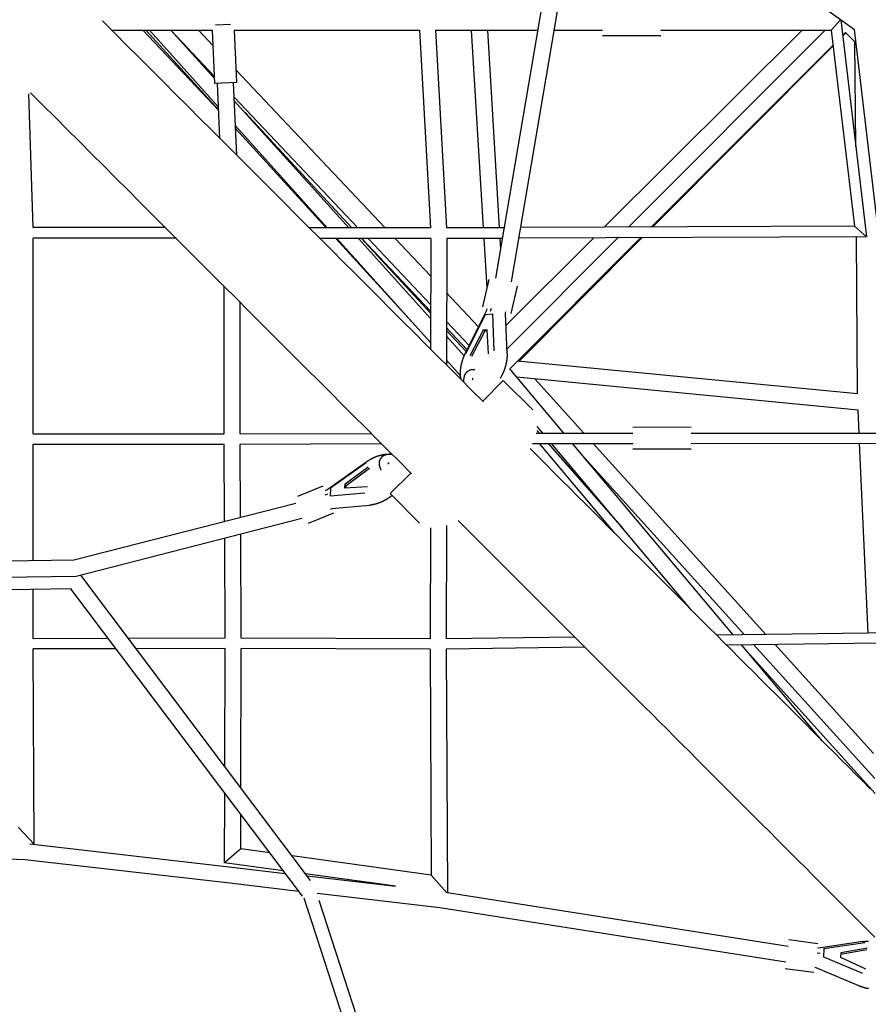
# Model space of a CAD drawing. Units: millimetres. Extents: x -4545 to 4428, y -4545 to 4429.
# Drawn here: x 557 to 1723, y -1923 to -570 of the extents above; entities that cross this region are included whole.
import ezdxf

# ---------------------------------------------------------------- set-up
doc = ezdxf.new("R2010")
doc.units = ezdxf.units.MM
doc.layers.add('2d', color=230, linetype='Continuous', true_color=0xff007f)

msp = doc.modelspace()

# ---------------------------------------------------------------- linework, layer by layer
at = {"layer": '2d', "color": 230, "true_color": 0xff007f}
for points in [[(1210.9, -924.8, 0), (1317, -299.8, 0)], [(1232.4, -929.8, 0), (1339, -301.7, 0)], [(1703.9, -583.7, 0), (1338.7, -322, 0)], [(670.3, -571.5, 0), (687.2, -588.3, 0), (704, -605.1, 0), (720.7, -621.9, 0), (737.5, -638.6, 0), (754.2, -655.4, 0), (770.9, -672.1, 0), (787.6, -688.7, 0), (804.2, -705.4, 0), (820.9, -722, 0), (837.4, -738.6, 0), (854, -755.1, 0), (870.5, -771.7, 0), (887, -788.2, 0), (903.5, -804.6, 0), (919.9, -821.1, 0), (936.3, -837.5, 0), (952.7, -853.8, 0), (969, -870.2, 0), (985.4, -886.5, 0), (1001.6, -902.8, 0), (1017.9, -919, 0), (1034, -935.2, 0), (1050.2, -951.3, 0), (1066.3, -967.5, 0), (1082.4, -983.6, 0), (1098.5, -999.6, 0), (1114.5, -1015.6, 0), (1130.4, -1031.6, 0), (1146.4, -1047.5, 0), (1162.3, -1063.4, 0), (1178.1, -1079.2, 0), (1193.9, -1095, 0)], [(846.1, -576.6, 0), (825.7, -577.5, 0)], [(1671.9, -584.3, 0), (1684.7, -570, 0)], [(1685, -570.2, 0), (1720.2, -868.2, 0)], [(683.2, -584.3, 0), (821.2, -584.3, 0)], [(725.8, -584.3, 0), (830.1, -694.6, 0)], [(830.1, -694.1, 0), (729.9, -584.3, 0)], [(734.8, -584.3, 0), (829.9, -689.9, 0)], [(764.4, -584.3, 0), (824.2, -650.7, 0)], [(824, -647.3, 0), (764.5, -584.3, 0)], [(802.3, -584.3, 0), (822.2, -605.4, 0)], [(821.2, -584.3, 0), (824.5, -657.6, 0)], [(851.3, -584.3, 0), (1106.2, -584.3, 0)], [(851.3, -584.3, 0), (854.4, -656.3, 0)], [(1106.2, -584.3, 0), (1121, -856, 0)], [(1128.2, -584.3, 0), (1143, -856, 0)], [(1128.2, -584.3, 0), (1268.7, -584.3, 0)], [(1177.2, -584.3, 0), (1193.7, -855.8, 0)], [(1199.3, -584.3, 0), (1215.7, -855.7, 0)], [(1291, -584.3, 0), (1357.6, -584.3, 0)], [(1437.6, -592, 0), (1357.6, -592, 0)], [(1360, -855.1, 0), (1631.8, -584.3, 0)], [(1393.4, -854.9, 0), (1663.6, -584.3, 0)], [(1437.6, -584.3, 0), (1671.9, -584.3, 0)], [(1671.9, -584.3, 0), (1703.7, -853.6, 0)], [(1687.5, -591.5, 0), (1691.6, -587.4, 0)], [(1687.6, -592.4, 0), (1692.1, -587.9, 0)], [(1691.6, -587.4, 0), (1705.3, -601.1, 0)], [(1703.2, -583.2, 0), (1769.7, -1146.4, 0)], [(1424.6, -854.8, 0), (1674.4, -604.7, 0)], [(1426.4, -854.8, 0), (1674.5, -605.7, 0)], [(1705.6, -744.2, 0), (1704.5, -600.3, 0)], [(853.7, -638.7, 0), (1058.9, -855.9, 0)], [(854.4, -656.3, 0), (824.5, -657.6, 0)], [(831.8, -732.9, 0), (828.5, -657.4, 0)], [(854.8, -756, 0), (850.4, -656.5, 0)], [(575.1, -855.3, 0), (569.2, -671.9, 0)], [(1095.1, -1193.8, 0), (1079.3, -1178, 0), (1063.5, -1162.2, 0), (1047.6, -1146.3, 0), (1031.7, -1130.4, 0), (1015.7, -1114.4, 0), (999.7, -1098.4, 0), (983.6, -1082.3, 0), (967.5, -1066.2, 0), (951.4, -1050.1, 0), (935.3, -1034, 0), (919.1, -1017.8, 0), (902.8, -1001.5, 0), (886.6, -985.3, 0), (870.3, -969, 0), (853.9, -952.6, 0), (837.6, -936.3, 0), (821.2, -919.9, 0), (804.7, -903.4, 0), (788.2, -887, 0), (771.7, -870.5, 0), (755.2, -853.9, 0), (738.7, -837.4, 0), (722.1, -820.8, 0), (705.5, -804.2, 0), (688.8, -787.5, 0), (672.1, -770.8, 0), (655.4, -754.1, 0), (638.7, -737.4, 0), (622, -720.7, 0), (605.2, -703.9, 0), (588.4, -687.1, 0), (571.6, -670.3, 0)], [(1021.4, -855.9, 0), (851.3, -676.1, 0)], [(851.5, -681.1, 0), (1009, -855.9, 0)], [(866.3, -697.5, 0), (1012.9, -855.9, 0)], [(853.1, -715.6, 0), (979.3, -855.8, 0)], [(977.7, -855.8, 0), (853.2, -719.5, 0)], [(1005.6, -848, 0), (1013, -855.9, 0)], [(756.8, -855.5, 0), (575.1, -855.3, 0)], [(1121, -856, 0), (954.7, -855.8, 0)], [(1222.6, -855.6, 0), (1143, -856, 0)], [(1703.7, -853.6, 0), (1245, -855.5, 0)], [(1703.7, -853.6, 0), (1720.2, -868.2, 0)], [(575.2, -1138.9, 0), (575.3, -870, 0)], [(771.5, -870.2, 0), (575.3, -870, 0)], [(1121.4, -870.7, 0), (969.3, -870.5, 0)], [(1100.2, -990, 0), (991.1, -870.5, 0)], [(992.5, -870.5, 0), (1121.2, -1013.3, 0)], [(1022.2, -870.5, 0), (1121.2, -980.5, 0)], [(1026.4, -870.5, 0), (1121.2, -973, 0)], [(1026.9, -870.5, 0), (1121.2, -970.2, 0)], [(1121.2, -961.4, 0), (1035.3, -870.5, 0)], [(1072.8, -870.6, 0), (1121.3, -921.9, 0)], [(1121.4, -870.7, 0), (1121.2, -1022.3, 0)], [(1143.4, -870.6, 0), (1143.1, -1044.3, 0)], [(1220.1, -870.3, 0), (1143.4, -870.6, 0)], [(1194.6, -870.4, 0), (1198.7, -938.4, 0)], [(1216.6, -870.3, 0), (1217.5, -885.7, 0)], [(1225, -989.5, 0), (1345.2, -869.8, 0)], [(1226.1, -1022.4, 0), (1378.7, -869.6, 0)], [(1230, -1049.6, 0), (1409.9, -869.5, 0)], [(1720.2, -868.2, 0), (1242.5, -870.2, 0)], [(1242.6, -1039.3, 0), (1411.7, -869.5, 0)], [(1708.2, -1084.1, 0), (1706.5, -868.3, 0)], [(1201.5, -926.7, 0), (1192.5, -964.4, 0)], [(837.7, -1139, 0), (837.6, -936.3, 0)], [(1143.3, -945.2, 0), (1187.2, -991.7, 0)], [(1240.4, -935.9, 0), (1231.4, -973.7, 0)], [(859.7, -1139, 0), (859.6, -958.3, 0)], [(1169.4, -1027.7, 0), (1198.5, -969.1, 0)], [(1196.6, -974.8, 0), (1206.4, -973.8, 0)], [(1198.5, -969.1, 0), (1199, -966.9, 0)], [(1203.7, -970.2, 0), (1204.8, -966, 0)], [(1206.4, -973.8, 0), (1206.8, -974, 0)], [(1206.4, -973.8, 0), (1208.1, -1024.9, 0)], [(1224.4, -973.2, 0), (1224.9, -971.2, 0)], [(1226.3, -1028.5, 0), (1224.4, -973, 0)], [(1174.4, -1017.6, 0), (1143.2, -984.6, 0)], [(1169.9, -1028.5, 0), (1196.6, -974.8, 0)], [(1143.2, -993.4, 0), (1171.5, -1023.4, 0)], [(1143.2, -996.7, 0), (1170.2, -1025.9, 0)], [(1193.6, -996.6, 0), (1175.3, -1031.5, 0)], [(1195.9, -997.6, 0), (1177.7, -1032.5, 0)], [(1198.9, -996.1, 0), (1193.6, -996.6, 0)], [(1195.9, -997.6, 0), (1193.6, -996.6, 0)], [(1199, -997.4, 0), (1195.9, -997.6, 0)], [(1201, -1029.1, 0), (1198.9, -996.1, 0)], [(1143.2, -1004.9, 0), (1167.5, -1031.8, 0)], [(1163.2, -1064.4, 0), (1163.2, -1064.1, 0), (1163.1, -1063.9, 0), (1163.1, -1063.6, 0), (1163, -1063.3, 0), (1163, -1063.1, 0), (1162.9, -1062.8, 0), (1162.9, -1062.5, 0), (1162.8, -1062.3, 0), (1162.8, -1062, 0), (1162.8, -1061.7, 0), (1162.7, -1061.5, 0), (1162.7, -1061.2, 0), (1162.7, -1060.9, 0), (1162.6, -1060.6, 0), (1162.6, -1060.4, 0), (1162.6, -1060.1, 0), (1162.5, -1059.8, 0), (1162.5, -1059.6, 0), (1162.5, -1059.3, 0), (1162.5, -1059, 0), (1162.5, -1058.7, 0), (1162.4, -1058.4, 0), (1162.4, -1058.2, 0), (1162.4, -1057.9, 0), (1162.4, -1057.6, 0), (1162.4, -1057.3, 0), (1162.4, -1057, 0), (1162.4, -1056.8, 0), (1162.4, -1056.5, 0), (1162.3, -1056.2, 0), (1162.3, -1055.9, 0), (1162.3, -1055.6, 0), (1162.3, -1055.4, 0), (1162.3, -1055.1, 0), (1162.3, -1054.8, 0), (1162.4, -1054.5, 0), (1162.4, -1054.2, 0), (1162.4, -1053.9, 0), (1162.4, -1053.6, 0), (1162.4, -1053.4, 0), (1162.4, -1053.1, 0), (1162.4, -1052.8, 0), (1162.4, -1052.5, 0), (1162.5, -1052.2, 0), (1162.5, -1051.9, 0), (1162.5, -1051.6, 0), (1162.5, -1051.3, 0), (1162.5, -1051, 0), (1162.6, -1050.7, 0), (1162.6, -1050.5, 0), (1162.6, -1050.2, 0), (1162.7, -1049.9, 0), (1162.7, -1049.6, 0), (1162.7, -1049.3, 0), (1162.8, -1049, 0), (1162.8, -1048.7, 0), (1162.8, -1048.4, 0), (1162.9, -1048.1, 0), (1162.9, -1047.8, 0), (1163, -1047.5, 0), (1163, -1047.2, 0), (1163.1, -1046.9, 0), (1163.1, -1046.6, 0), (1163.2, -1046.3, 0), (1163.2, -1046, 0), (1163.3, -1045.7, 0), (1163.3, -1045.4, 0), (1163.4, -1045.1, 0), (1163.4, -1044.9, 0), (1163.5, -1044.6, 0), (1163.5, -1044.3, 0), (1163.6, -1044, 0), (1163.7, -1043.7, 0), (1163.7, -1043.4, 0), (1163.8, -1043.1, 0), (1163.9, -1042.8, 0), (1163.9, -1042.5, 0), (1164, -1042.2, 0), (1164.1, -1041.9, 0), (1164.2, -1041.6, 0), (1164.2, -1041.3, 0), (1164.3, -1041, 0), (1164.4, -1040.7, 0), (1164.5, -1040.4, 0), (1164.6, -1040.1, 0), (1164.6, -1039.8, 0), (1164.7, -1039.5, 0), (1164.8, -1039.2, 0), (1164.9, -1038.9, 0), (1165, -1038.6, 0), (1165.1, -1038.3, 0), (1165.2, -1038, 0), (1165.3, -1037.7, 0), (1165.4, -1037.4, 0), (1165.5, -1037.2, 0), (1165.5, -1036.9, 0), (1165.6, -1036.6, 0), (1165.7, -1036.3, 0), (1165.8, -1036, 0), (1166, -1035.7, 0), (1166.1, -1035.4, 0), (1166.2, -1035.1, 0), (1166.3, -1034.8, 0), (1166.4, -1034.5, 0), (1166.5, -1034.2, 0), (1166.6, -1033.9, 0), (1166.7, -1033.6, 0), (1166.8, -1033.4, 0), (1166.9, -1033.1, 0), (1167.1, -1032.8, 0), (1167.2, -1032.5, 0), (1167.3, -1032.2, 0), (1167.4, -1031.9, 0), (1167.5, -1031.6, 0), (1167.7, -1031.3, 0), (1167.8, -1031.1, 0), (1167.9, -1030.8, 0), (1168, -1030.5, 0), (1168.2, -1030.2, 0), (1168.3, -1029.9, 0), (1168.4, -1029.6, 0), (1168.6, -1029.4, 0), (1168.7, -1029.1, 0), (1168.8, -1028.8, 0), (1169, -1028.5, 0), (1169.1, -1028.2, 0), (1169.2, -1028, 0), (1169.4, -1027.7, 0)], [(1143.1, -1037.7, 0), (1162.5, -1059.2, 0)], [(1226.3, -1028.5, 0), (1226.3, -1028.7, 0), (1226.3, -1029, 0), (1226.3, -1029.3, 0), (1226.3, -1029.5, 0), (1226.3, -1029.8, 0), (1226.3, -1030, 0), (1226.3, -1030.3, 0), (1226.3, -1030.6, 0), (1226.3, -1030.8, 0), (1226.3, -1031.1, 0), (1226.3, -1031.3, 0), (1226.3, -1031.6, 0), (1226.3, -1031.9, 0), (1226.3, -1032.1, 0), (1226.3, -1032.4, 0), (1226.3, -1032.7, 0), (1226.3, -1032.9, 0), (1226.3, -1033.2, 0), (1226.3, -1033.5, 0), (1226.2, -1033.7, 0), (1226.2, -1034, 0), (1226.2, -1034.3, 0), (1226.2, -1034.5, 0), (1226.2, -1034.8, 0), (1226.1, -1035.1, 0), (1226.1, -1035.3, 0), (1226.1, -1035.6, 0), (1226.1, -1035.9, 0), (1226, -1036.1, 0), (1226, -1036.4, 0), (1226, -1036.7, 0), (1225.9, -1036.9, 0), (1225.9, -1037.2, 0), (1225.9, -1037.5, 0), (1225.8, -1037.8, 0), (1225.8, -1038, 0), (1225.8, -1038.3, 0), (1225.7, -1038.6, 0), (1225.7, -1038.8, 0), (1225.6, -1039.1, 0), (1225.6, -1039.4, 0), (1225.5, -1039.7, 0), (1225.5, -1039.9, 0), (1225.4, -1040.2, 0), (1225.4, -1040.5, 0), (1225.3, -1040.7, 0), (1225.3, -1041, 0), (1225.2, -1041.3, 0), (1225.2, -1041.6, 0), (1225.1, -1041.8, 0), (1225.1, -1042.1, 0), (1225, -1042.4, 0), (1224.9, -1042.7, 0), (1224.9, -1042.9, 0), (1224.8, -1043.2, 0), (1224.8, -1043.5, 0), (1224.7, -1043.7, 0), (1224.6, -1044, 0), (1224.6, -1044.3, 0), (1224.5, -1044.6, 0), (1224.4, -1044.8, 0), (1224.3, -1045.1, 0), (1224.3, -1045.4, 0), (1224.2, -1045.7, 0), (1224.1, -1045.9, 0), (1224, -1046.2, 0), (1224, -1046.5, 0), (1223.9, -1046.7, 0), (1223.8, -1047, 0), (1223.7, -1047.3, 0), (1223.6, -1047.6, 0), (1223.6, -1047.8, 0), (1223.5, -1048.1, 0), (1223.4, -1048.4, 0), (1223.3, -1048.6, 0), (1223.2, -1048.9, 0), (1223.1, -1049.2, 0), (1223, -1049.5, 0), (1222.9, -1049.7, 0), (1222.8, -1050, 0), (1222.8, -1050.3, 0), (1222.7, -1050.5, 0), (1222.6, -1050.8, 0), (1222.5, -1051.1, 0), (1222.4, -1051.3, 0), (1222.3, -1051.6, 0), (1222.2, -1051.9, 0), (1222.1, -1052.1, 0), (1222, -1052.4, 0), (1221.8, -1052.7, 0), (1221.7, -1052.9, 0), (1221.6, -1053.2, 0), (1221.5, -1053.5, 0), (1221.4, -1053.7, 0), (1221.3, -1054, 0), (1221.2, -1054.3, 0), (1221.1, -1054.5, 0), (1221, -1054.8, 0), (1220.9, -1055.1, 0), (1220.7, -1055.3, 0), (1220.6, -1055.6, 0), (1220.5, -1055.8, 0), (1220.4, -1056.1, 0), (1220.3, -1056.4, 0), (1220.1, -1056.6, 0), (1220, -1056.9, 0), (1219.9, -1057.1, 0), (1219.8, -1057.4, 0), (1219.6, -1057.7, 0), (1219.5, -1057.9, 0), (1219.4, -1058.2, 0), (1219.3, -1058.4, 0), (1219.1, -1058.7, 0), (1219, -1058.9, 0), (1218.9, -1059.2, 0), (1218.7, -1059.4, 0), (1218.6, -1059.7, 0), (1218.5, -1059.9, 0), (1218.3, -1060.2, 0), (1218.2, -1060.4, 0), (1218.1, -1060.7, 0), (1217.9, -1060.9, 0), (1217.8, -1061.2, 0), (1217.6, -1061.4, 0), (1217.5, -1061.7, 0), (1217.4, -1061.9, 0), (1217.2, -1062.2, 0), (1217.1, -1062.4, 0)], [(1708.2, -1084.1, 0), (1240.5, -1039.1, 0)], [(1242.8, -1039.3, 0), (1242.7, -1039.2, 0)], [(1167.2, -1068.3, 0), (1167.2, -1068.1, 0), (1167.2, -1067.9, 0), (1167.1, -1067.7, 0), (1167.1, -1067.5, 0), (1167.1, -1067.3, 0), (1167.1, -1067.1, 0), (1167.1, -1066.8, 0), (1167.1, -1066.6, 0), (1167.1, -1066.4, 0), (1167.1, -1066.2, 0), (1167.1, -1066, 0), (1167.1, -1065.8, 0), (1167.1, -1065.6, 0), (1167.1, -1065.4, 0), (1167.1, -1065.2, 0), (1167.1, -1064.9, 0), (1167.1, -1064.7, 0), (1167.1, -1064.5, 0), (1167.1, -1064.3, 0), (1167.1, -1064.1, 0), (1167.1, -1063.9, 0), (1167.1, -1063.8, 0), (1167.1, -1063.7, 0), (1167.1, -1063.6, 0), (1167.1, -1063.5, 0), (1167.2, -1063.4, 0), (1167.2, -1063.3, 0), (1167.2, -1063.2, 0), (1167.2, -1063.1, 0), (1167.2, -1063, 0), (1167.2, -1062.9, 0), (1167.2, -1062.8, 0), (1167.2, -1062.7, 0), (1167.2, -1062.6, 0), (1167.3, -1062.5, 0), (1167.3, -1062.4, 0), (1167.3, -1062.3, 0), (1167.3, -1062.2, 0), (1167.3, -1062.1, 0), (1167.3, -1061.9, 0), (1167.4, -1061.8, 0), (1167.4, -1061.7, 0), (1167.4, -1061.6, 0), (1167.4, -1061.5, 0), (1167.4, -1061.4, 0), (1167.5, -1061.3, 0), (1167.5, -1061.2, 0), (1167.5, -1061.1, 0), (1167.5, -1061, 0), (1167.5, -1060.9, 0), (1167.6, -1060.8, 0), (1167.6, -1060.7, 0), (1167.6, -1060.6, 0), (1167.6, -1060.5, 0), (1167.7, -1060.4, 0), (1167.7, -1060.3, 0), (1167.7, -1060.2, 0), (1167.7, -1060.1, 0), (1167.8, -1060, 0), (1167.8, -1059.9, 0), (1167.8, -1059.8, 0), (1167.9, -1059.7, 0), (1167.9, -1059.6, 0), (1167.9, -1059.6, 0), (1167.9, -1059.5, 0), (1168, -1059.4, 0), (1168, -1059.3, 0), (1168, -1059.2, 0), (1168.1, -1059.1, 0), (1168.1, -1059, 0), (1168.1, -1058.9, 0), (1168.2, -1058.8, 0), (1168.2, -1058.7, 0), (1168.3, -1058.6, 0), (1168.3, -1058.5, 0), (1168.3, -1058.4, 0), (1168.4, -1058.3, 0), (1168.4, -1058.2, 0), (1168.4, -1058.1, 0), (1168.5, -1058, 0), (1168.5, -1057.9, 0), (1168.6, -1057.8, 0), (1168.6, -1057.7, 0), (1168.7, -1057.6, 0), (1168.7, -1057.5, 0), (1168.7, -1057.4, 0), (1168.8, -1057.3, 0), (1168.8, -1057.2, 0), (1168.9, -1057.2, 0), (1168.9, -1057.1, 0), (1169, -1057, 0), (1169, -1056.9, 0), (1169.1, -1056.8, 0), (1169.1, -1056.7, 0), (1169.2, -1056.6, 0), (1169.2, -1056.5, 0), (1169.3, -1056.4, 0), (1169.3, -1056.3, 0), (1169.4, -1056.2, 0), (1169.5, -1056.1, 0), (1169.5, -1056.1, 0), (1169.6, -1056, 0), (1169.6, -1055.9, 0), (1169.7, -1055.8, 0), (1169.7, -1055.7, 0), (1169.8, -1055.6, 0), (1169.9, -1055.5, 0), (1169.9, -1055.4, 0), (1170, -1055.4, 0), (1170.1, -1055.3, 0), (1170.1, -1055.2, 0), (1170.2, -1055.1, 0), (1170.3, -1055, 0), (1170.3, -1054.9, 0), (1170.4, -1054.8, 0), (1170.5, -1054.8, 0), (1170.5, -1054.7, 0), (1170.6, -1054.6, 0), (1170.7, -1054.5, 0), (1170.7, -1054.4, 0), (1170.8, -1054.4, 0), (1170.9, -1054.3, 0), (1170.9, -1054.2, 0), (1171, -1054.1, 0), (1171.1, -1054, 0), (1171.2, -1054, 0), (1171.2, -1053.9, 0), (1171.3, -1053.8, 0), (1171.4, -1053.7, 0), (1171.5, -1053.7, 0), (1171.6, -1053.6, 0), (1171.6, -1053.5, 0), (1171.7, -1053.4, 0), (1171.8, -1053.4, 0), (1171.9, -1053.3, 0), (1172, -1053.2, 0), (1172, -1053.2, 0), (1172.1, -1053.1, 0), (1172.2, -1053, 0), (1172.3, -1052.9, 0), (1172.4, -1052.9, 0), (1172.5, -1052.8, 0), (1172.6, -1052.7, 0), (1172.6, -1052.7, 0), (1172.7, -1052.6, 0), (1172.8, -1052.6, 0), (1172.9, -1052.5, 0), (1173, -1052.4, 0), (1173.1, -1052.4, 0), (1173.2, -1052.3, 0), (1173.3, -1052.2, 0), (1173.4, -1052.2, 0), (1173.5, -1052.1, 0), (1173.6, -1052.1, 0), (1173.7, -1052, 0), (1173.8, -1052, 0), (1173.9, -1051.9, 0), (1173.9, -1051.9, 0), (1174, -1051.8, 0), (1174.1, -1051.8, 0), (1174.2, -1051.7, 0), (1174.3, -1051.7, 0), (1174.4, -1051.6, 0), (1174.5, -1051.6, 0), (1174.6, -1051.5, 0), (1174.7, -1051.5, 0), (1174.8, -1051.4, 0), (1174.9, -1051.4, 0), (1175, -1051.3, 0), (1175.1, -1051.3, 0), (1175.2, -1051.3, 0), (1175.3, -1051.2, 0), (1175.4, -1051.2, 0), (1175.5, -1051.1, 0), (1175.7, -1051.1, 0), (1175.8, -1051.1, 0), (1175.9, -1051, 0), (1176, -1051, 0), (1176.1, -1051, 0), (1176.2, -1050.9, 0), (1176.3, -1050.9, 0), (1176.4, -1050.9, 0), (1176.5, -1050.8, 0), (1176.6, -1050.8, 0), (1176.7, -1050.8, 0), (1176.8, -1050.8, 0), (1176.9, -1050.7, 0), (1177, -1050.7, 0), (1177.1, -1050.7, 0), (1177.2, -1050.7, 0), (1177.3, -1050.6, 0), (1177.4, -1050.6, 0), (1177.5, -1050.6, 0), (1177.6, -1050.6, 0), (1177.8, -1050.6, 0), (1177.9, -1050.5, 0), (1178, -1050.5, 0), (1178.1, -1050.5, 0), (1178.2, -1050.5, 0), (1178.3, -1050.5, 0), (1178.4, -1050.5, 0), (1178.5, -1050.5, 0), (1178.6, -1050.5, 0), (1178.7, -1050.5, 0), (1178.8, -1050.4, 0), (1178.9, -1050.4, 0), (1179, -1050.4, 0), (1179.1, -1050.4, 0), (1179.2, -1050.4, 0), (1179.3, -1050.4, 0), (1179.5, -1050.4, 0), (1179.6, -1050.4, 0), (1179.7, -1050.4, 0), (1179.8, -1050.4, 0), (1179.9, -1050.4, 0), (1180, -1050.4, 0), (1180.1, -1050.4, 0), (1180.2, -1050.4, 0), (1180.3, -1050.4, 0), (1180.4, -1050.4, 0), (1180.5, -1050.4, 0), (1180.6, -1050.4, 0), (1180.7, -1050.4, 0), (1180.8, -1050.4, 0), (1180.9, -1050.5, 0), (1181, -1050.5, 0), (1181.1, -1050.5, 0), (1181.2, -1050.5, 0), (1181.3, -1050.5, 0), (1181.4, -1050.5, 0), (1181.6, -1050.5, 0), (1181.7, -1050.5, 0), (1181.8, -1050.5, 0), (1181.9, -1050.6, 0), (1182, -1050.6, 0)], [(1304.3, -1138, 0), (1230, -1049.6, 0)], [(1179.1, -1064.3, 0), (1179.1, -1064.3, 0), (1179.1, -1064.3, 0), (1179.1, -1064.3, 0), (1179.1, -1064.2, 0), (1179.1, -1064.2, 0), (1179.1, -1064.2, 0), (1179.2, -1064.1, 0), (1179.2, -1064.1, 0), (1179.2, -1064.1, 0), (1179.2, -1064, 0), (1179.2, -1064, 0), (1179.2, -1064, 0), (1179.2, -1063.9, 0), (1179.2, -1063.9, 0), (1179.2, -1063.9, 0), (1179.2, -1063.9, 0), (1179.2, -1063.8, 0), (1179.2, -1063.8, 0), (1179.2, -1063.8, 0), (1179.2, -1063.7, 0), (1179.2, -1063.7, 0), (1179.2, -1063.7, 0), (1179.2, -1063.7, 0), (1179.2, -1063.6, 0), (1179.2, -1063.6, 0), (1179.2, -1063.6, 0), (1179.3, -1063.6, 0), (1179.3, -1063.5, 0), (1179.3, -1063.5, 0), (1179.3, -1063.5, 0), (1179.3, -1063.5, 0), (1179.3, -1063.4, 0), (1179.3, -1063.4, 0), (1179.3, -1063.4, 0), (1179.3, -1063.3, 0), (1179.3, -1063.3, 0), (1179.3, -1063.3, 0), (1179.3, -1063.2, 0), (1179.3, -1063.2, 0), (1179.4, -1063.2, 0), (1179.4, -1063.1, 0), (1179.4, -1063.1, 0), (1179.4, -1063.1, 0), (1179.4, -1063, 0), (1179.4, -1063, 0), (1179.4, -1063, 0), (1179.4, -1063, 0), (1179.4, -1062.9, 0), (1179.4, -1062.9, 0), (1179.5, -1062.9, 0), (1179.5, -1062.9, 0), (1179.5, -1062.8, 0), (1179.5, -1062.8, 0), (1179.5, -1062.8, 0), (1179.5, -1062.8, 0), (1179.5, -1062.7, 0), (1179.5, -1062.7, 0), (1179.5, -1062.7, 0), (1179.6, -1062.6, 0), (1179.6, -1062.6, 0), (1179.6, -1062.6, 0), (1179.6, -1062.6, 0), (1179.6, -1062.6, 0), (1179.6, -1062.5, 0), (1179.6, -1062.5, 0), (1179.6, -1062.5, 0), (1179.7, -1062.5, 0), (1179.7, -1062.4, 0), (1179.7, -1062.4, 0), (1179.7, -1062.4, 0), (1179.7, -1062.4, 0)], [(1221.2, -1065.5, 0), (1192.9, -1093.8, 0)], [(1261.8, -1106.1, 0), (1221.2, -1065.5, 0)], [(1261.8, -1106.1, 0), (1221.2, -1065.5, 0)], [(1708.7, -1106.3, 0), (1239.7, -1061.1, 0)], [(1332.1, -1138, 0), (1264.7, -1063.5, 0)], [(1192.9, -1093.9, 0), (1192.9, -1093.8, 0)], [(1710.1, -1137.8, 0), (1708.7, -1106.3, 0)], [(1267.1, -1134.2, 0), (1270.4, -1138, 0)], [(1275.6, -1138, 0), (1267.9, -1128.8, 0)], [(1479.2, -1129.9, 0), (1399.2, -1130, 0)], [(575.2, -1138.9, 0), (837.7, -1139, 0)], [(859.7, -1139, 0), (1039.7, -1138.4, 0)], [(1266.2, -1138, 0), (1399.2, -1137.9, 0)], [(1479.2, -1137.9, 0), (1751.3, -1137.8, 0)], [(575.1, -1313.5, 0), (575.2, -1152.9, 0)], [(575.2, -1152.9, 0), (837.8, -1153, 0)], [(838.2, -1259.7, 0), (837.8, -1153, 0)], [(859.8, -1153, 0), (1053.7, -1152.4, 0)], [(860.2, -1254.1, 0), (859.8, -1153, 0)], [(1258.1, -1159.2, 0), (1269, -1170.2, 0), (1280, -1181.1, 0), (1290.8, -1192, 0), (1301.7, -1202.8, 0), (1312.6, -1213.7, 0), (1323.4, -1224.5, 0), (1334.2, -1235.3, 0), (1345, -1246.1, 0), (1355.7, -1256.8, 0), (1366.4, -1267.6, 0), (1377.1, -1278.3, 0), (1387.8, -1289, 0), (1398.5, -1299.6, 0), (1409.1, -1310.2, 0), (1419.7, -1320.9, 0), (1430.3, -1331.4, 0), (1440.8, -1342, 0), (1451.4, -1352.5, 0), (1461.9, -1363, 0), (1472.4, -1373.5, 0), (1482.8, -1384, 0), (1493.2, -1394.4, 0), (1503.6, -1404.8, 0), (1514, -1415.1, 0), (1524.4, -1425.5, 0), (1534.7, -1435.8, 0), (1545, -1446.1, 0), (1555.2, -1456.4, 0), (1565.5, -1466.6, 0), (1575.7, -1476.8, 0), (1585.9, -1487, 0), (1596, -1497.1, 0), (1606.1, -1507.3, 0), (1616.2, -1517.4, 0), (1626.3, -1527.4, 0), (1636.3, -1537.5, 0), (1646.3, -1547.5, 0), (1656.3, -1557.5, 0), (1666.3, -1567.4, 0), (1676.2, -1577.3, 0), (1686.1, -1587.2, 0), (1695.9, -1597.1, 0), (1705.8, -1606.9, 0), (1715.6, -1616.7, 0), (1725.3, -1626.5, 0)], [(1261.4, -1152.1, 0), (1399.3, -1152, 0)], [(1270.6, -1152.1, 0), (1374.1, -1275.3, 0)], [(1282.8, -1152.1, 0), (1386.1, -1269.5, 0)], [(1479.5, -1380.6, 0), (1287.4, -1152.1, 0)], [(1537.3, -1415.2, 0), (1316.1, -1152.1, 0)], [(1582.2, -1414.6, 0), (1344.8, -1152, 0)], [(1479.3, -1159.9, 0), (1399.3, -1160, 0)], [(1479.3, -1152, 0), (1739.7, -1151.9, 0)], [(1722.5, -1412.7, 0), (1710.8, -1151.9, 0)], [(1032.2, -1178, 0), (1032.4, -1177.8, 0), (1032.7, -1177.6, 0), (1032.9, -1177.5, 0), (1033.2, -1177.3, 0), (1033.5, -1177.1, 0), (1033.7, -1176.9, 0), (1034, -1176.7, 0), (1034.3, -1176.6, 0), (1034.5, -1176.4, 0), (1034.8, -1176.2, 0), (1035.1, -1176, 0), (1035.3, -1175.9, 0), (1035.6, -1175.7, 0), (1035.9, -1175.5, 0), (1036.1, -1175.3, 0), (1036.4, -1175.2, 0), (1036.7, -1175, 0), (1037, -1174.8, 0), (1037.2, -1174.7, 0), (1037.5, -1174.5, 0), (1037.8, -1174.4, 0), (1038.1, -1174.2, 0), (1038.3, -1174, 0), (1038.6, -1173.9, 0), (1038.9, -1173.7, 0), (1039.2, -1173.6, 0), (1039.4, -1173.4, 0), (1039.7, -1173.3, 0), (1040, -1173.1, 0), (1040.3, -1173, 0), (1040.6, -1172.8, 0), (1040.8, -1172.7, 0), (1041.1, -1172.6, 0), (1041.4, -1172.4, 0), (1041.7, -1172.3, 0), (1042, -1172.1, 0), (1042.3, -1172, 0), (1042.5, -1171.9, 0), (1042.8, -1171.7, 0), (1043.1, -1171.6, 0), (1043.4, -1171.5, 0), (1043.7, -1171.3, 0), (1043.9, -1171.2, 0), (1044.2, -1171.1, 0), (1044.5, -1171, 0), (1044.8, -1170.8, 0), (1045.1, -1170.7, 0), (1045.4, -1170.6, 0), (1045.7, -1170.5, 0), (1045.9, -1170.4, 0), (1046.2, -1170.3, 0), (1046.5, -1170.1, 0), (1046.8, -1170, 0), (1047.1, -1169.9, 0), (1047.4, -1169.8, 0), (1047.7, -1169.7, 0), (1047.9, -1169.6, 0), (1048.2, -1169.5, 0), (1048.5, -1169.4, 0), (1048.8, -1169.3, 0), (1049.1, -1169.2, 0), (1049.4, -1169.1, 0), (1049.7, -1169, 0), (1049.9, -1168.9, 0), (1050.2, -1168.8, 0), (1050.5, -1168.8, 0), (1050.8, -1168.7, 0), (1051.1, -1168.6, 0), (1051.4, -1168.5, 0), (1051.7, -1168.4, 0), (1051.9, -1168.3, 0), (1052.2, -1168.3, 0), (1052.5, -1168.2, 0), (1052.8, -1168.1, 0), (1053.1, -1168.1, 0), (1053.4, -1168, 0), (1053.7, -1167.9, 0), (1053.9, -1167.8, 0), (1054.2, -1167.8, 0), (1054.5, -1167.7, 0), (1054.8, -1167.7, 0), (1055.1, -1167.6, 0), (1055.4, -1167.5, 0), (1055.6, -1167.5, 0), (1055.9, -1167.4, 0), (1056.2, -1167.4, 0), (1056.5, -1167.3, 0), (1056.8, -1167.3, 0), (1057.1, -1167.2, 0), (1057.3, -1167.2, 0), (1057.6, -1167.2, 0), (1057.9, -1167.1, 0), (1058.2, -1167.1, 0), (1058.5, -1167, 0), (1058.7, -1167, 0), (1059, -1167, 0), (1059.3, -1167, 0), (1059.6, -1166.9, 0), (1059.9, -1166.9, 0), (1060.1, -1166.9, 0), (1060.4, -1166.9, 0), (1060.7, -1166.8, 0), (1061, -1166.8, 0), (1061.2, -1166.8, 0), (1061.5, -1166.8, 0), (1061.8, -1166.8, 0), (1062.1, -1166.8, 0), (1062.4, -1166.8, 0), (1062.6, -1166.7, 0), (1062.9, -1166.7, 0), (1063.2, -1166.7, 0), (1063.4, -1166.7, 0), (1063.7, -1166.7, 0), (1064, -1166.8, 0), (1064.3, -1166.8, 0), (1064.5, -1166.8, 0), (1064.8, -1166.8, 0), (1065.1, -1166.8, 0), (1065.3, -1166.8, 0), (1065.6, -1166.8, 0), (1065.9, -1166.8, 0), (1066.2, -1166.9, 0), (1066.4, -1166.9, 0), (1066.7, -1166.9, 0), (1067, -1167, 0), (1067.2, -1167, 0), (1067.5, -1167, 0), (1067.8, -1167.1, 0)], [(1068.4, -1167.1, 0), (1068.3, -1167.1, 0), (1068.1, -1167.1, 0), (1068, -1167.1, 0), (1067.9, -1167.1, 0), (1067.7, -1167, 0), (1067.6, -1167, 0), (1067.5, -1167, 0), (1067.3, -1167, 0), (1067.2, -1167, 0), (1067, -1167, 0), (1066.9, -1167, 0), (1066.8, -1167, 0), (1066.6, -1167, 0), (1066.5, -1167, 0), (1066.4, -1167, 0), (1066.2, -1167, 0), (1066.1, -1167, 0), (1066, -1167, 0), (1065.8, -1167, 0), (1065.7, -1167, 0), (1065.6, -1167, 0), (1065.4, -1167, 0), (1065.3, -1167, 0), (1065.2, -1167, 0), (1065, -1167, 0), (1064.9, -1167, 0), (1064.8, -1167, 0), (1064.6, -1167, 0), (1064.5, -1167, 0), (1064.4, -1167, 0), (1064.2, -1167, 0), (1064.1, -1167, 0), (1064, -1167, 0), (1063.8, -1167, 0), (1063.7, -1167, 0), (1063.6, -1167.1, 0), (1063.5, -1167.1, 0), (1063.3, -1167.1, 0), (1063.2, -1167.1, 0), (1063.1, -1167.1, 0), (1062.9, -1167.1, 0), (1062.8, -1167.1, 0), (1062.7, -1167.2, 0), (1062.5, -1167.2, 0), (1062.4, -1167.2, 0), (1062.3, -1167.2, 0), (1062.1, -1167.2, 0), (1062, -1167.3, 0), (1061.9, -1167.3, 0), (1061.8, -1167.3, 0), (1061.6, -1167.3, 0), (1061.5, -1167.4, 0), (1061.4, -1167.4, 0), (1061.2, -1167.4, 0), (1061.1, -1167.4, 0), (1061, -1167.5, 0), (1060.9, -1167.5, 0), (1060.7, -1167.5, 0), (1060.6, -1167.6, 0), (1060.5, -1167.6, 0), (1060.4, -1167.6, 0), (1060.2, -1167.7, 0), (1060.1, -1167.7, 0), (1060, -1167.7, 0), (1059.9, -1167.8, 0), (1059.7, -1167.8, 0), (1059.6, -1167.8, 0), (1059.5, -1167.9, 0), (1059.4, -1167.9, 0), (1059.2, -1168, 0), (1059.1, -1168, 0), (1059, -1168, 0), (1058.9, -1168.1, 0), (1058.7, -1168.1, 0), (1058.6, -1168.2, 0), (1058.5, -1168.2, 0), (1058.4, -1168.3, 0), (1058.3, -1168.3, 0), (1058.1, -1168.4, 0), (1058, -1168.4, 0), (1057.9, -1168.5, 0), (1057.8, -1168.5, 0), (1057.6, -1168.6, 0), (1057.5, -1168.7, 0), (1057.4, -1168.7, 0), (1057.3, -1168.8, 0), (1057.2, -1168.8, 0), (1057.1, -1168.9, 0), (1056.9, -1169, 0), (1056.8, -1169, 0), (1056.7, -1169.1, 0), (1056.6, -1169.2, 0), (1056.5, -1169.2, 0), (1056.4, -1169.3, 0), (1056.2, -1169.4, 0), (1056.1, -1169.4, 0), (1056, -1169.5, 0), (1055.9, -1169.6, 0), (1055.8, -1169.7, 0), (1055.7, -1169.7, 0), (1055.6, -1169.8, 0), (1055.5, -1169.9, 0), (1055.3, -1170, 0), (1055.2, -1170.1, 0), (1055.1, -1170.1, 0), (1055, -1170.2, 0), (1054.9, -1170.3, 0), (1054.8, -1170.4, 0), (1054.7, -1170.5, 0), (1054.6, -1170.6, 0), (1054.5, -1170.7, 0), (1054.4, -1170.8, 0), (1054.3, -1170.8, 0), (1054.2, -1170.9, 0), (1054.1, -1171, 0), (1054, -1171.1, 0), (1053.9, -1171.2, 0), (1053.8, -1171.3, 0), (1053.7, -1171.4, 0), (1053.6, -1171.5, 0), (1053.5, -1171.6, 0), (1053.4, -1171.7, 0), (1053.3, -1171.8, 0), (1053.2, -1171.9, 0), (1053.2, -1172, 0), (1053.1, -1172.2, 0), (1053, -1172.3, 0), (1052.9, -1172.4, 0), (1052.8, -1172.5, 0), (1052.7, -1172.6, 0), (1052.7, -1172.7, 0), (1052.6, -1172.8, 0), (1052.5, -1172.9, 0), (1052.4, -1173.1, 0), (1052.3, -1173.2, 0), (1052.3, -1173.3, 0), (1052.2, -1173.4, 0), (1052.1, -1173.5, 0), (1052.1, -1173.7, 0), (1052, -1173.8, 0), (1051.9, -1173.9, 0), (1051.9, -1174, 0), (1051.8, -1174.2, 0), (1051.7, -1174.3, 0), (1051.7, -1174.4, 0), (1051.6, -1174.5, 0), (1051.5, -1174.7, 0), (1051.5, -1174.8, 0), (1051.4, -1174.9, 0), (1051.4, -1175, 0), (1051.3, -1175.2, 0), (1051.3, -1175.3, 0), (1051.2, -1175.4, 0), (1051.2, -1175.6, 0), (1051.1, -1175.7, 0), (1051.1, -1175.8, 0), (1051, -1176, 0), (1051, -1176.1, 0), (1051, -1176.2, 0), (1050.9, -1176.4, 0), (1050.9, -1176.5, 0), (1050.9, -1176.6, 0), (1050.8, -1176.8, 0), (1050.8, -1176.9, 0), (1050.8, -1177, 0), (1050.7, -1177.2, 0), (1050.7, -1177.3, 0), (1050.7, -1177.4, 0), (1050.7, -1177.6, 0), (1050.6, -1177.7, 0), (1050.6, -1177.8, 0), (1050.6, -1178, 0), (1050.6, -1178.1, 0), (1050.6, -1178.2, 0), (1050.6, -1178.4, 0), (1050.5, -1178.5, 0), (1050.5, -1178.6, 0), (1050.5, -1178.8, 0), (1050.5, -1178.9, 0), (1050.5, -1179.1, 0), (1050.5, -1179.2, 0), (1050.5, -1179.3, 0), (1050.5, -1179.5, 0), (1050.5, -1179.6, 0), (1050.5, -1179.7, 0), (1050.5, -1179.9, 0), (1050.5, -1180, 0), (1050.5, -1180.1, 0), (1050.5, -1180.3, 0), (1050.5, -1180.4, 0), (1050.5, -1180.5, 0), (1050.5, -1180.7, 0), (1050.5, -1180.8, 0), (1050.5, -1180.9, 0), (1050.6, -1181.1, 0), (1050.6, -1181.2, 0), (1050.6, -1181.3, 0), (1050.6, -1181.5, 0), (1050.6, -1181.6, 0), (1050.6, -1181.7, 0), (1050.7, -1181.9, 0), (1050.7, -1182, 0), (1050.7, -1182.1, 0), (1050.7, -1182.2, 0), (1050.7, -1182.4, 0), (1050.8, -1182.5, 0), (1050.8, -1182.6, 0), (1050.8, -1182.8, 0), (1050.9, -1182.9, 0), (1050.9, -1183, 0), (1050.9, -1183.1, 0), (1050.9, -1183.3, 0), (1051, -1183.4, 0), (1051, -1183.5, 0), (1051, -1183.6, 0), (1051.1, -1183.8, 0), (1051.1, -1183.9, 0), (1051.2, -1184, 0), (1051.2, -1184.1, 0), (1051.2, -1184.3, 0), (1051.3, -1184.4, 0), (1051.3, -1184.5, 0), (1051.4, -1184.6, 0), (1051.4, -1184.8, 0), (1051.4, -1184.9, 0), (1051.5, -1185, 0), (1051.5, -1185.1, 0), (1051.6, -1185.3, 0), (1051.6, -1185.4, 0), (1051.7, -1185.5, 0), (1051.7, -1185.6, 0), (1051.8, -1185.7, 0), (1051.8, -1185.9, 0), (1051.9, -1186, 0), (1051.9, -1186.1, 0), (1052, -1186.2, 0), (1052, -1186.4, 0), (1052.1, -1186.5, 0), (1052.1, -1186.6, 0), (1052.2, -1186.7, 0), (1052.3, -1186.8, 0), (1052.3, -1186.9, 0), (1052.4, -1187.1, 0), (1052.4, -1187.2, 0), (1052.5, -1187.3, 0), (1052.5, -1187.4, 0), (1052.6, -1187.5, 0), (1052.7, -1187.6, 0), (1052.7, -1187.8, 0), (1052.8, -1187.9, 0), (1052.9, -1188, 0), (1052.9, -1188.1, 0), (1053, -1188.2, 0), (1053.1, -1188.3, 0), (1053.1, -1188.5, 0), (1053.2, -1188.6, 0)], [(1552.9, -1415, 0), (1329.3, -1167.8, 0)], [(978.7, -1216, 0), (1032.2, -1178, 0)], [(1032.6, -1178.8, 0), (983.5, -1213.6, 0)], [(1003.8, -1207.7, 0), (1035.6, -1184.2, 0)], [(1005.3, -1209.8, 0), (1037.1, -1186.2, 0)], [(1064.4, -1179, 0), (1064.4, -1179, 0), (1064.4, -1179, 0), (1064.3, -1179.1, 0), (1064.3, -1179.1, 0), (1064.3, -1179.1, 0), (1064.2, -1179.1, 0), (1064.2, -1179.1, 0), (1064.2, -1179.1, 0), (1064.1, -1179.1, 0), (1064.1, -1179.1, 0), (1064.1, -1179.1, 0), (1064, -1179.1, 0), (1064, -1179.1, 0), (1064, -1179.1, 0), (1063.9, -1179.1, 0), (1063.9, -1179.1, 0), (1063.9, -1179.1, 0), (1063.9, -1179.1, 0), (1063.8, -1179.1, 0), (1063.8, -1179.1, 0), (1063.8, -1179.1, 0), (1063.7, -1179.1, 0), (1063.7, -1179.2, 0), (1063.7, -1179.2, 0), (1063.7, -1179.2, 0), (1063.6, -1179.2, 0), (1063.6, -1179.2, 0), (1063.6, -1179.2, 0), (1063.6, -1179.2, 0), (1063.5, -1179.2, 0), (1063.5, -1179.2, 0), (1063.5, -1179.2, 0), (1063.5, -1179.2, 0), (1063.4, -1179.2, 0), (1063.4, -1179.2, 0), (1063.4, -1179.2, 0), (1063.3, -1179.3, 0), (1063.3, -1179.3, 0), (1063.3, -1179.3, 0), (1063.2, -1179.3, 0), (1063.2, -1179.3, 0), (1063.2, -1179.3, 0), (1063.1, -1179.3, 0), (1063.1, -1179.3, 0), (1063.1, -1179.3, 0), (1063, -1179.3, 0), (1063, -1179.4, 0), (1063, -1179.4, 0), (1063, -1179.4, 0), (1062.9, -1179.4, 0), (1062.9, -1179.4, 0), (1062.9, -1179.4, 0), (1062.9, -1179.4, 0), (1062.8, -1179.4, 0), (1062.8, -1179.4, 0), (1062.8, -1179.5, 0), (1062.8, -1179.5, 0), (1062.7, -1179.5, 0), (1062.7, -1179.5, 0), (1062.7, -1179.5, 0), (1062.7, -1179.5, 0), (1062.6, -1179.5, 0), (1062.6, -1179.5, 0), (1062.6, -1179.6, 0), (1062.6, -1179.6, 0), (1062.5, -1179.6, 0), (1062.5, -1179.6, 0), (1062.5, -1179.6, 0), (1062.5, -1179.6, 0), (1062.4, -1179.7, 0)], [(1062.5, -1179.6, 0), (1062.5, -1179.6, 0), (1062.5, -1179.7, 0), (1062.5, -1179.7, 0), (1062.5, -1179.7, 0), (1062.5, -1179.7, 0), (1062.5, -1179.8, 0), (1062.5, -1179.8, 0), (1062.5, -1179.8, 0), (1062.5, -1179.8, 0), (1062.5, -1179.9, 0), (1062.5, -1179.9, 0), (1062.5, -1179.9, 0), (1062.5, -1180, 0), (1062.5, -1180, 0), (1062.5, -1180, 0), (1062.5, -1180, 0), (1062.5, -1180.1, 0), (1062.5, -1180.1, 0), (1062.5, -1180.1, 0), (1062.5, -1180.1, 0), (1062.5, -1180.2, 0), (1062.5, -1180.2, 0), (1062.6, -1180.2, 0), (1062.6, -1180.2, 0), (1062.6, -1180.3, 0), (1062.6, -1180.3, 0), (1062.6, -1180.3, 0), (1062.6, -1180.4, 0)], [(1065.6, -1221.1, 0), (1093.9, -1192.8, 0)], [(973.1, -1210.9, 0), (938.2, -1225, 0)], [(976.7, -1216.8, 0), (978.7, -1216, 0)], [(983.5, -1213.6, 0), (983.1, -1224.2, 0)], [(1003.6, -1213.5, 0), (1003.8, -1207.7, 0)], [(1034.4, -1211.8, 0), (1003.6, -1213.5, 0)], [(1005.3, -1209.8, 0), (1003.8, -1207.7, 0)], [(1005.2, -1213.5, 0), (1005.3, -1209.8, 0)], [(979.8, -1221.6, 0), (975.9, -1223.2, 0)], [(983.1, -1224.2, 0), (1030.8, -1219.9, 0)], [(983.1, -1224.2, 0), (983.4, -1224.5, 0)], [(1068.2, -1223.7, 0), (1068, -1223.9, 0), (1067.8, -1224.1, 0), (1067.6, -1224.2, 0), (1067.3, -1224.4, 0), (1067.1, -1224.6, 0), (1066.9, -1224.7, 0), (1066.7, -1224.9, 0), (1066.5, -1225.1, 0), (1066.2, -1225.2, 0), (1066, -1225.4, 0), (1065.8, -1225.6, 0), (1065.6, -1225.7, 0), (1065.3, -1225.9, 0), (1065.1, -1226.1, 0), (1064.9, -1226.2, 0), (1064.7, -1226.4, 0), (1064.4, -1226.5, 0), (1064.2, -1226.7, 0), (1064, -1226.8, 0), (1063.7, -1227, 0), (1063.5, -1227.2, 0), (1063.3, -1227.3, 0), (1063, -1227.5, 0), (1062.8, -1227.6, 0), (1062.6, -1227.8, 0), (1062.3, -1227.9, 0), (1062.1, -1228.1, 0), (1061.9, -1228.2, 0), (1061.6, -1228.4, 0), (1061.4, -1228.5, 0), (1061.2, -1228.7, 0), (1060.9, -1228.8, 0), (1060.7, -1228.9, 0), (1060.5, -1229.1, 0), (1060.2, -1229.2, 0), (1060, -1229.4, 0), (1059.7, -1229.5, 0), (1059.5, -1229.6, 0), (1059.3, -1229.8, 0), (1059, -1229.9, 0), (1058.8, -1230, 0), (1058.5, -1230.2, 0), (1058.3, -1230.3, 0), (1058.1, -1230.4, 0), (1057.8, -1230.6, 0), (1057.6, -1230.7, 0), (1057.3, -1230.8, 0), (1057.1, -1230.9, 0), (1056.9, -1231.1, 0), (1056.6, -1231.2, 0), (1056.4, -1231.3, 0), (1056.1, -1231.4, 0), (1055.9, -1231.6, 0), (1055.6, -1231.7, 0), (1055.4, -1231.8, 0), (1055.1, -1231.9, 0), (1054.9, -1232, 0), (1054.7, -1232.1, 0), (1054.4, -1232.3, 0), (1054.2, -1232.4, 0), (1053.9, -1232.5, 0), (1053.7, -1232.6, 0), (1053.4, -1232.7, 0), (1053.2, -1232.8, 0), (1052.9, -1232.9, 0), (1052.7, -1233, 0), (1052.4, -1233.1, 0), (1052.2, -1233.2, 0), (1051.9, -1233.3, 0), (1051.7, -1233.4, 0), (1051.5, -1233.5, 0), (1051.2, -1233.6, 0), (1051, -1233.7, 0), (1050.7, -1233.8, 0), (1050.5, -1233.9, 0), (1050.2, -1234, 0), (1050, -1234.1, 0), (1049.7, -1234.2, 0), (1049.5, -1234.3, 0), (1049.2, -1234.3, 0), (1049, -1234.4, 0), (1048.7, -1234.5, 0), (1048.5, -1234.6, 0), (1048.2, -1234.7, 0), (1048, -1234.8, 0), (1047.7, -1234.8, 0), (1047.5, -1234.9, 0), (1047.2, -1235, 0), (1047, -1235.1, 0), (1046.7, -1235.1, 0), (1046.5, -1235.2, 0), (1046.3, -1235.3, 0), (1046, -1235.4, 0), (1045.8, -1235.4, 0), (1045.5, -1235.5, 0), (1045.3, -1235.6, 0), (1045, -1235.6, 0), (1044.8, -1235.7, 0), (1044.5, -1235.8, 0), (1044.3, -1235.8, 0), (1044, -1235.9, 0), (1043.8, -1235.9, 0), (1043.5, -1236, 0), (1043.3, -1236, 0), (1043, -1236.1, 0), (1042.8, -1236.1, 0), (1042.5, -1236.2, 0), (1042.3, -1236.2, 0), (1042.1, -1236.3, 0), (1041.8, -1236.3, 0), (1041.6, -1236.4, 0), (1041.3, -1236.4, 0), (1041.1, -1236.5, 0), (1040.8, -1236.5, 0), (1040.6, -1236.5, 0), (1040.3, -1236.6, 0), (1040.1, -1236.6, 0), (1039.8, -1236.7, 0), (1039.6, -1236.7, 0), (1039.4, -1236.7, 0), (1039.1, -1236.8, 0), (1038.9, -1236.8, 0), (1038.6, -1236.8, 0), (1038.4, -1236.8, 0), (1038.1, -1236.9, 0), (1037.9, -1236.9, 0), (1037.7, -1236.9, 0), (1037.4, -1236.9, 0)], [(1106.2, -1261.7, 0), (1065.6, -1221.1, 0)], [(936.2, -1234.7, 0), (631.2, -1312.7, 0)], [(984.4, -1242.2, 0), (986, -1241.5, 0)], [(985.6, -1241.5, 0), (1037.4, -1236.9, 0)], [(944.1, -1255.3, 0), (634.2, -1334.7, 0)], [(988, -1248, 0), (953.2, -1262.1, 0)], [(1732, -1830.7, 0), (1722.5, -1821.3, 0), (1713.1, -1811.8, 0), (1703.6, -1802.3, 0), (1694.1, -1792.8, 0), (1684.5, -1783.2, 0), (1675, -1773.7, 0), (1665.3, -1764, 0), (1655.7, -1754.4, 0), (1646, -1744.7, 0), (1636.3, -1735, 0), (1626.6, -1725.3, 0), (1616.8, -1715.5, 0), (1607, -1705.7, 0), (1597.2, -1695.9, 0), (1587.3, -1686, 0), (1577.4, -1676.1, 0), (1567.5, -1666.2, 0), (1557.5, -1656.2, 0), (1547.6, -1646.3, 0), (1537.6, -1636.3, 0), (1527.5, -1626.2, 0), (1517.4, -1616.2, 0), (1507.4, -1606.1, 0), (1497.2, -1595.9, 0), (1487.1, -1585.8, 0), (1476.9, -1575.6, 0), (1466.7, -1565.4, 0), (1456.4, -1555.2, 0), (1446.2, -1544.9, 0), (1435.9, -1534.6, 0), (1425.6, -1524.3, 0), (1415.2, -1513.9, 0), (1404.9, -1503.6, 0), (1394.5, -1493.2, 0), (1384, -1482.7, 0), (1373.6, -1472.3, 0), (1363.1, -1461.8, 0), (1352.6, -1451.3, 0), (1342.1, -1440.8, 0), (1331.5, -1430.2, 0), (1320.9, -1419.6, 0), (1310.3, -1409, 0), (1299.7, -1398.4, 0), (1289, -1387.7, 0), (1278.4, -1377.1, 0), (1267.7, -1366.4, 0), (1256.9, -1355.6, 0), (1246.2, -1344.9, 0), (1235.4, -1334.1, 0), (1224.6, -1323.3, 0), (1213.8, -1312.5, 0), (1202.9, -1301.6, 0), (1192.1, -1290.8, 0), (1181.2, -1279.9, 0), (1170.3, -1269, 0), (1159.3, -1258, 0)], [(1121, -1267.9, 0), (1120.9, -1420.6, 0)], [(1143, -1264.7, 0), (1142.9, -1420.5, 0)], [(838.9, -1419.8, 0), (838.3, -1282.4, 0)], [(860.9, -1419.8, 0), (860.3, -1276.8, 0)], [(631.3, -1312.7, 0), (192.6, -1318.7, 0)], [(634.1, -1334.7, 0), (192.8, -1340.7, 0)], [(956.3, -1752.6, 0), (640.5, -1333.1, 0)], [(627.8, -1351.7, 0), (200.8, -1358.8, 0)], [(575.1, -1420.4, 0), (575.1, -1352.5, 0)], [(945.2, -1774.4, 0), (627, -1351.7, 0)], [(678.5, -1420.1, 0), (575.1, -1420.4, 0)], [(838.9, -1419.8, 0), (706, -1420.1, 0)], [(1120.9, -1420.6, 0), (860.9, -1419.8, 0)], [(1319.4, -1418.1, 0), (1142.9, -1420.5, 0)], [(1791.5, -1411.7, 0), (1514.3, -1415.5, 0)], [(838.9, -1433.8, 0), (716.6, -1434.1, 0)], [(838.5, -1596.1, 0), (838.9, -1433.8, 0)], [(860.5, -1625.3, 0), (860.9, -1433.8, 0)], [(1120.9, -1434.7, 0), (860.9, -1433.8, 0)], [(1333.3, -1432, 0), (1142.9, -1434.6, 0)], [(1808.6, -1425.6, 0), (1528.2, -1429.4, 0)], [(1659.6, -1560.8, 0), (1549, -1429.1, 0)], [(1731.6, -1612.6, 0), (1565.4, -1428.9, 0)], [(1730, -1578.1, 0), (1594.7, -1428.5, 0)], [(689.1, -1434.2, 0), (575.1, -1434.4, 0)], [(576.6, -1702.8, 0), (575.1, -1434.4, 0)], [(1120.9, -1434.7, 0), (1122.3, -1745.1, 0)], [(1142.9, -1434.6, 0), (1144.4, -1769.2, 0)], [(1732.5, -1633, 0), (1560.3, -1442.6, 0)], [(838.2, -1728.3, 0), (838.5, -1632.6, 0)], [(860.3, -1709.1, 0), (860.4, -1661.7, 0)], [(576.6, -1702.8, 0), (554.4, -1679.4, 0)], [(570.4, -1702.4, 0), (852.2, -1734.7, 0)], [(570.4, -1702.4, 0), (576.6, -1702.8, 0)], [(313.9, -1713.9, 0), (563.5, -1723.8, 0)], [(860.3, -1709.1, 0), (838.2, -1728.3, 0)], [(900.2, -1714.6, 0), (860.3, -1709.1, 0)], [(563.5, -1723.8, 0), (849.7, -1756.5, 0)], [(918.8, -1739.4, 0), (838.2, -1728.3, 0)], [(1122.3, -1745.1, 0), (930.9, -1718.8, 0)], [(852.2, -1734.7, 0), (921.4, -1742.8, 0)], [(1073.1, -1760.5, 0), (949.5, -1743.6, 0)], [(1122.3, -1745.1, 0), (1143.8, -1769.6, 0)], [(849.7, -1756.5, 0), (939.7, -1767.1, 0)], [(951.6, -1746.3, 0), (1073.1, -1760.5, 0)], [(965.3, -1770.1, 0), (1133.9, -1789.8, 0)], [(1144.4, -1769.2, 0), (1612.6, -1842.7, 0)], [(1209.1, -2583.1, 0), (947.4, -1777.1, 0)], [(1227.2, -2577.2, 0), (968.3, -1779.9, 0)], [(1133.9, -1789.8, 0), (1609.5, -1864.5, 0)], [(1613.8, -1833.8, 0), (1653.4, -1839, 0)], [(1715.3, -1836.6, 0), (1654.5, -1845.7, 0)], [(1718, -1838.3, 0), (1661.9, -1846.7, 0)], [(1715.3, -1836.6, 0), (1715.5, -1836.6, 0), (1715.6, -1836.6, 0), (1715.8, -1836.5, 0), (1716, -1836.5, 0), (1716.2, -1836.5, 0), (1716.4, -1836.5, 0), (1716.6, -1836.4, 0), (1716.7, -1836.4, 0), (1716.9, -1836.4, 0), (1717.1, -1836.4, 0), (1717.3, -1836.3, 0), (1717.5, -1836.3, 0), (1717.7, -1836.3, 0), (1717.9, -1836.3, 0), (1718, -1836.3, 0), (1718.2, -1836.2, 0), (1718.4, -1836.2, 0), (1718.6, -1836.2, 0), (1718.8, -1836.2, 0), (1719, -1836.2, 0), (1719.2, -1836.1, 0), (1719.3, -1836.1, 0), (1719.5, -1836.1, 0), (1719.7, -1836.1, 0), (1719.9, -1836.1, 0), (1720.1, -1836.1, 0), (1720.3, -1836.1, 0), (1720.5, -1836.1, 0), (1720.7, -1836, 0), (1720.8, -1836, 0), (1721, -1836, 0), (1721.2, -1836, 0), (1721.4, -1836, 0), (1721.6, -1836, 0), (1721.8, -1836, 0), (1722, -1836, 0), (1722.2, -1836, 0), (1722.4, -1836, 0), (1722.5, -1836, 0), (1722.7, -1836, 0), (1722.9, -1836, 0)], [(1652.7, -1852, 0), (1656.5, -1852.5, 0)], [(1654.5, -1845.7, 0), (1653.4, -1845.5, 0)], [(1661.9, -1846.7, 0), (1661.1, -1857.4, 0)], [(1661.8, -1847.1, 0), (1661.9, -1846.7, 0)], [(1684.9, -1852.1, 0), (1684.5, -1858, 0)], [(1720.9, -1848, 0), (1684.7, -1854.4, 0)], [(1721.3, -1845.7, 0), (1684.9, -1852.1, 0)], [(1661.1, -1857.8, 0), (1661.1, -1857.4, 0)], [(1661.1, -1857.4, 0), (1715, -1880.2, 0)], [(1684.5, -1858, 0), (1719.2, -1873.9, 0)], [(1608.6, -1873.4, 0), (1648.2, -1878.7, 0)], [(1651.3, -1872.5, 0), (1649.8, -1872.3, 0)], [(1709.8, -1897.3, 0), (1651.3, -1872.5, 0)], [(1723, -1901.3, 0), (1722.5, -1901.2, 0), (1722.1, -1901.1, 0), (1721.7, -1901, 0), (1721.3, -1900.9, 0), (1720.8, -1900.9, 0), (1720.4, -1900.8, 0), (1720, -1900.7, 0), (1719.6, -1900.6, 0), (1719.1, -1900.5, 0), (1718.7, -1900.4, 0), (1718.3, -1900.3, 0), (1717.9, -1900.2, 0), (1717.5, -1900, 0), (1717.1, -1899.9, 0), (1716.6, -1899.8, 0), (1716.2, -1899.7, 0), (1715.8, -1899.6, 0), (1715.4, -1899.4, 0), (1715, -1899.3, 0), (1714.6, -1899.2, 0), (1714.2, -1899, 0), (1713.8, -1898.9, 0), (1713.4, -1898.8, 0), (1713, -1898.6, 0), (1712.6, -1898.5, 0), (1712.2, -1898.3, 0), (1711.8, -1898.2, 0), (1711.4, -1898, 0), (1711, -1897.8, 0), (1710.6, -1897.7, 0), (1710.2, -1897.5, 0), (1709.8, -1897.3, 0)]]:
    msp.add_polyline3d(points, dxfattribs=at)

doc.saveas('drawing.dxf')
